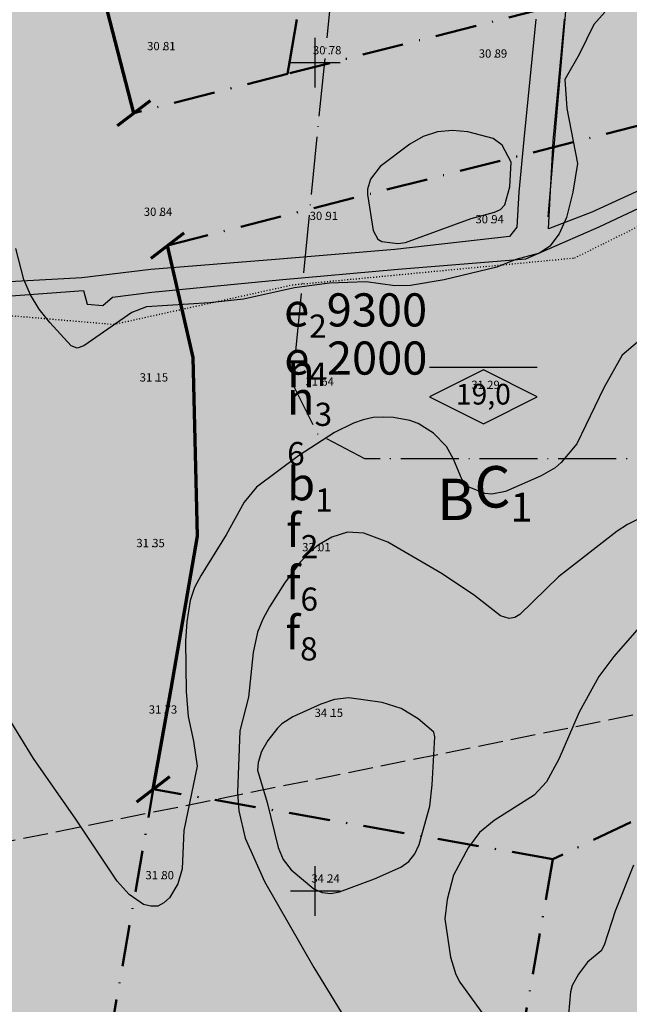
# Model space of a CAD drawing. Units: metres. Extents: x -467756 to 150235, y 5994509 to 6613244.
# Drawn here: x 148164 to 148238, y 6612286 to 6612405 of the extents above; entities that cross this region are included whole.
import ezdxf
from ezdxf.enums import TextEntityAlignment as Align

# ---------------------------------------------------------------- set-up
doc = ezdxf.new("R2010")
doc.units = ezdxf.units.M
for name, pattern in [('DOT', [0.25, 0, -0.25]), ('L3-1', [4, 3, -1]), ('L7-1-1-1', [9.4, 7, -1.2, 0, -1.2]), ('VNNP_ANVANDNGR_BOV', [14.1, 5, -2, 0.1, -2, 5])]:
    doc.linetypes.add(name, pattern=pattern)
for name, color, linetype in [('DP_AP_KO_GATA_Y', 7, 'Continuous'), ('DP_AP_KO_NATUR_Y', 7, 'Continuous'), ('DP_AP_KO_PARK_Y', 7, 'Continuous'), ('DP_AP_KO_TORG_Y', 7, 'Continuous'), ('DP_KM_B_T', 7, 'Continuous'), ('DP_KM_B_Y', 7, 'Continuous'), ('DP_KM_C_A_T', 7, 'Continuous'), ('DP_KM_EG_T', 3, 'Continuous'), ('FASTIGHETSGRAN-TRAKTGR-DIG-0.3', 4, 'L3-1'), ('HOJDKURVA-1M-SAKNAS-SAKNAS', 4, 'Continuous'), ('HOJDKURVA-5M-SAKNAS-SAKNAS', 4, 'Continuous'), ('HÖJD-NATIONELLA', 4, 'Continuous'), ('MARK-DIKESKANT-INMÄTT-0.05', 4, 'Continuous'), ('ru1000', 4, 'Continuous'), ('Strandskydd', 4, 'L7-1-1-1'), ('VATTENDRAG-DIKE- MINDRE-DIG. FOTO 50 CM-1.5', 4, 'Continuous'), ('Ägoslagsgräns_Inmätt', 4, 'DOT')]:
    doc.layers.add(name, color=color, linetype=linetype)
doc.layers.add('DP_GRANS_ANV', color=6, linetype='VNNP_ANVANDNGR_BOV', lineweight=50)
doc.layers.add('PL_L_ANVANDNINGSGRANS', color=6, linetype='Continuous', lineweight=70)
doc.styles.add('ARIAL', font='arial.ttf')
doc.styles.add('DP_Attribute', font='arial.ttf')
doc.styles.add('ISON', font='isocp2.shx')
doc.linetypes.add('VNNP_UTFART_ANVANDNGR', pattern='A,5,[13,VNNP_AP.shx,S=1.25,R=0,X=0,Y=0],5,-2,2,-2', length=16)

# ---------------------------------------------------------------- blocks, each defined once
blk = doc.blocks.new('H1000')
blk.add_text('.', height=1).set_placement((0, 0))
at = {"style": 'ISON'}
blk.add_attdef('0', text='', height=1, dxfattribs=at).set_placement((-0.26, 0), align=Align.RIGHT)
blk.add_attdef('0', (0.14, 0), '', height=1, dxfattribs=at)
blk = doc.blocks.new('bet001c')
at = {"color": 0, "flags": 128}
blk.add_lwpolyline([(0, 3.6), (13, 3.6)], dxfattribs=at)
at = {"color": 0, "linetype": 'ByBlock', "lineweight": -2}
blk.add_lwpolyline([(6.5, 3.25), (0, 0), (6.5, -3.25), (13, 0)], close=True, dxfattribs=at)
at = {"color": 0, "linetype": 'ByBlock', "lineweight": -2, "style": 'DP_Attribute'}
blk.add_attdef('HÖGSTA_NOCKHÖJD', text='', height=2.5, dxfattribs=at).set_placement((6.51, 0), align=Align.MIDDLE)

msp = doc.modelspace()

# ---------------------------------------------------------------- hatches: boundary and pattern name
at = {"layer": 'DP_AP_KO_GATA_Y', "linetype": 'VNNP_ANVANDNGR_BOV', "true_color": 0x999999}
h = msp.add_hatch(color=253, dxfattribs=at)
h.paths.add_polyline_path([(148599.7646, 6612572.9368), (148624.5305, 6612572.5618), (148630.4149, 6612578.9996), (148637.3916, 6612582.9949), (148642.5671, 6612583.0126), (148648.7621, 6612572.1948), (148654.5743, 6612572.1068), (148663.5294, 6612556.4694), (148660.9778, 6612556.508), (148655.4962, 6612556.5911), (148652.8799, 6612556.6307), (148650.5696, 6612556.6657), (148647.0344, 6612556.7192), (148510.5246, 6612558.7865), (148490.5521, 6612546.1689), (148486.2921, 6612543.4777), (148479.5287, 6612539.2049), (148446.1613, 6612518.125), (148255.2355, 6612397.5079), (148252.4137, 6612396.2929), (148249.7923, 6612395.1643), (148242.7817, 6612393.3767), (148182.1938, 6612377.9272), (148185.2613, 6612364.4064), (148185.8037, 6612342.8429), (148182.6043, 6612324.4021), (148180.4691, 6612312.2812), (148172.0476, 6612264.0342), (148149.3915, 6612267.9962), (148157.825, 6612316.2224), (148159.8734, 6612328.3721), (148160.6627, 6612333.2036), (148162.0193, 6612346.9763), (148161.9587, 6612355.9924), (148160.228, 6612369.4956), (148155.7878, 6612388.4492), (148149.5868, 6612412.5068), (148094.9366, 6612398.4214), (148089.8288, 6612391.9403), (148084.5028, 6612390.5675), (148079.1365, 6612411.3871), (148084.4624, 6612412.7598), (148092.0652, 6612409.5561), (148146.7164, 6612423.6428), (148142.266, 6612440.9823), (148141.2727, 6612454.7238), (148142.033, 6612461.8398), (148133.3355, 6612461.5369), (148035.8304, 6612436.2277), (148028.6281, 6612431.1979), (147994.8381, 6612361.0784), (147978.982, 6612368.4842), (148015.521, 6612444.31), (148022.5303, 6612450.0739), (148032.6633, 6612452.7114), (148075.2672, 6612463.801), (148092.5735, 6612468.3058), (148130.5484, 6612478.1904), (148137.5827, 6612479.0271), (148144.6589, 6612478.554), (148153.3918, 6612529.2744), (148155.3431, 6612540.6076), (148164.4633, 6612593.577), (148166.4146, 6612604.9104), (148171.9457, 6612637.0347), (148141.6175, 6612662.1741), (148125.2648, 6612675.7291), (148139.8124, 6612694.2639), (148154.0286, 6612682.4588), (148184.3881, 6612657.2485), (148190.9841, 6612661.4566), (148242.3776, 6612693.8582), (148283.0256, 6612719.4853), (148292.7456, 6612725.6134), (148345.6188, 6612758.948), (148351.7672, 6612762.1921), (148360.8093, 6612766.6853), (148371.8449, 6612770.7422), (148456.5704, 6612786.0707), (148467.8867, 6612788.118), (148494.4554, 6612792.9248), (148511.0619, 6612795.9297), (148516.6761, 6612799.0378), (148520.7929, 6612805.4248), (148526.1964, 6612806.3701), (148531.893, 6612804.8162), (148535.7628, 6612802.3871), (148538.8899, 6612799.4694), (148540.4365, 6612795.3996), (148544.2928, 6612787.1764), (148552.6566, 6612780.5072), (148547.1551, 6612779.0851), (148517.7386, 6612773.7632), (148474.4415, 6612765.9301), (148479.8763, 6612736.1114), (148480.8625, 6612730.7006), (148498.7698, 6612632.4581), (148499.7547, 6612627.047), (148509.3675, 6612574.3058), (148539.8771, 6612573.8438), (148594.16, 6612573.0217)])
h.paths.add_polyline_path([(148463.6672, 6612732.8009), (148458.205, 6612762.9927), (148396.663, 6612751.8272), (148387.0944, 6612749.9005), (148358.5163, 6612739.4278), (148333.1675, 6612723.895), (148352.2598, 6612693.5912), (148380.4109, 6612698.6842), (148467.0052, 6612714.3505), (148463.8452, 6612731.8169)], flags=16)
h.paths.add_polyline_path([(148235.7893, 6612629.0429), (148230.743, 6612599.3268), (148227.1434, 6612578.1301), (148219.7621, 6612534.6636), (148216.1625, 6612513.4669), (148209.0064, 6612471.3267), (148205.4069, 6612450.13), (148198.6322, 6612410.2363), (148241.7277, 6612421.1059), (148241.2295, 6612422.2628), (148245.8806, 6612449.8), (148265.4358, 6612462.593), (148274.5265, 6612517.584), (148266.9776, 6612542.2495), (148259.2089, 6612567.6337), (148257.6603, 6612583.474), (148260.8093, 6612594.6078), (148267.5464, 6612603.0692), (148298.5545, 6612622.05), (148285.997, 6612634.2599), (148273.0917, 6612646.8079), (148278.2228, 6612676.7044), (148272.5549, 6612685.6944), (148231.9316, 6612660.083), (148220.857, 6612652.7277)], flags=16)
h.paths.add_polyline_path([(148220.857, 6612652.7277), (148215.2927, 6612649.0321), (148205.2271, 6612641.2374), (148195.2967, 6612626.5685), (148191.9346, 6612614.659), (148189.3181, 6612601.118), (148187.1427, 6612589.8216), (148178.0027, 6612536.7041), (148176.0526, 6612525.3706), (148171.0929, 6612496.5476), (148167.3236, 6612473.3618), (148166.9812, 6612471.2553), (148165.9839, 6612461.9231), (148165.7575, 6612459.8046), (148166.1164, 6612445.7921), (148168.3531, 6612432.7452), (148171.8198, 6612418.3987), (148178.1297, 6612393.9189), (148196.6645, 6612398.6491), (148196.9393, 6612400.2673), (148198.6322, 6612410.2363), (148205.4069, 6612450.13), (148209.0064, 6612471.3267), (148216.1625, 6612513.4669), (148219.7621, 6612534.6636), (148227.1434, 6612578.1301), (148230.743, 6612599.3268), (148235.7893, 6612629.0429)], flags=16)
h.paths.add_polyline_path([(148298.5545, 6612622.05), (148267.5464, 6612603.0692), (148260.8093, 6612594.6078), (148257.6603, 6612583.474), (148259.2089, 6612567.6337), (148266.9776, 6612542.2495), (148274.5265, 6612517.584), (148265.4358, 6612462.593), (148283.1019, 6612434.6293), (148431.2324, 6612528.2105), (148409.8685, 6612562.0275), (148435.2312, 6612578.0504), (148427.6312, 6612619.7452), (148372.8552, 6612609.761), (148367.8353, 6612637.5085), (148333.9119, 6612630.7728)], flags=16)
h.paths.add_polyline_path([(148333.9119, 6612630.7728), (148367.8353, 6612637.5085), (148372.8552, 6612609.761), (148427.6312, 6612619.7452), (148482.4913, 6612629.745), (148469.1307, 6612703.0483), (148346.6681, 6612680.8928), (148323.4376, 6612717.7648), (148272.5549, 6612685.6944), (148278.2228, 6612676.7044), (148273.0917, 6612646.8079), (148285.997, 6612634.2599), (148298.5545, 6612622.05)], flags=16)
h.paths.add_polyline_path([(148196.9393, 6612400.2673), (148196.6645, 6612398.6491), (148235.4736, 6612408.5535), (148245.3093, 6612412.7893), (148241.7277, 6612421.1059), (148198.6322, 6612410.2363)], flags=16)
h.paths.add_polyline_path([(148427.6312, 6612619.7452), (148435.2312, 6612578.0504), (148409.8685, 6612562.0275), (148431.2324, 6612528.2105), (148484.494, 6612561.8586), (148491.8213, 6612578.5553), (148482.4913, 6612629.745)], flags=16)
h.paths.add_polyline_path([(148241.7277, 6612421.1059), (148245.3093, 6612412.7893), (148255.4317, 6612417.1486), (148283.1019, 6612434.6293), (148265.4358, 6612462.593), (148245.8806, 6612449.8), (148241.2295, 6612422.2628)], flags=0)
at = {"layer": 'DP_AP_KO_NATUR_Y', "linetype": 'VNNP_ANVANDNGR_BOV', "true_color": 0x7ca552}
msp.add_hatch(color=65, dxfattribs=at).paths.add_polyline_path([(148300.0083, 6612322.0453), (148333.0701, 6612342.9322), (148346.4323, 6612374.0148), (148341.2658, 6612382.1912), (148370.9964, 6612400.9612), (148372.598, 6612398.4245), (148399.8257, 6612415.6142), (148396.622, 6612420.6873), (148428.5292, 6612440.8318), (148470.9748, 6612478.8477), (148517.262, 6612503.8897), (148646.9834, 6612503.7649), (148647.0344, 6612556.7192), (148650.5696, 6612556.6657), (148657.3961, 6612540.7126), (148667.7076, 6612522.7484), (148672.9732, 6612513.5747), (148653.156, 6612511.584), (148624.2116, 6612382.9258), (148619.6446, 6612269.598), (148611.2096, 6612187.2361), (148220.228, 6612255.6087), (148228.6615, 6612303.8349), (148262.7333, 6612319.996)])
at = {"layer": 'DP_AP_KO_PARK_Y', "true_color": 0x7ca552}
msp.add_hatch(color=65, dxfattribs=at).paths.add_polyline_path([(148180.4691, 6612312.2812), (148228.6615, 6612303.8349), (148220.228, 6612255.6087), (148172.0476, 6612264.0342)])
at = {"layer": 'DP_AP_KO_TORG_Y', "true_color": 0x999999}
msp.add_hatch(color=253, dxfattribs=at).paths.add_polyline_path([(148196.9393, 6612400.2673), (148198.6322, 6612410.2363), (148241.7277, 6612421.1059), (148245.3093, 6612412.7893), (148235.4736, 6612408.5535), (148196.6645, 6612398.6491)])
at = {"layer": 'DP_KM_B_Y', "true_color": 0xffff7f}
for points in [[(148220.857, 6612652.7277), (148235.7893, 6612629.0429), (148230.743, 6612599.3268), (148227.1434, 6612578.1301), (148219.7621, 6612534.6636), (148216.1625, 6612513.4669), (148209.0064, 6612471.3267), (148205.4069, 6612450.13), (148198.6322, 6612410.2363), (148196.9393, 6612400.2673), (148196.6645, 6612398.6491), (148178.1297, 6612393.9189), (148171.8198, 6612418.3987), (148168.3531, 6612432.7452), (148166.1164, 6612445.7921), (148165.7575, 6612459.8046), (148165.9839, 6612461.9231), (148166.9812, 6612471.2553), (148167.3236, 6612473.3618), (148171.0929, 6612496.5476), (148176.0526, 6612525.3706), (148178.0027, 6612536.7041), (148187.1427, 6612589.8216), (148189.3181, 6612601.118), (148191.9346, 6612614.659), (148195.2967, 6612626.5685), (148205.2271, 6612641.2374), (148215.2927, 6612649.0321)], [(148228.6615, 6612303.8349), (148180.4691, 6612312.2812), (148182.6043, 6612324.4021), (148185.8037, 6612342.8429), (148185.2613, 6612364.4064), (148182.1938, 6612377.9272), (148242.7817, 6612393.3767), (148262.7333, 6612319.996)]]:
    msp.add_hatch(color=51, dxfattribs=at).paths.add_polyline_path(points)

# ---------------------------------------------------------------- linework, layer by layer
at = {"layer": 'DP_GRANS_ANV', "linetype": 'VNNP_ANVANDNGR_BOV', "flags": 128}
for points in [[(148245.3093, 6612412.7893), (148235.4736, 6612408.5535), (148196.6645, 6612398.6491)], [(148196.9393, 6612400.2673), (148198.6322, 6612410.2363)], [(148196.6645, 6612398.6491), (148196.9393, 6612400.2673)], [(148196.6645, 6612398.6491), (148178.1297, 6612393.9189)], [(148182.1938, 6612377.9272), (148242.7817, 6612393.3767)], [(148262.7333, 6612319.996), (148228.6615, 6612303.8349)], [(148172.0476, 6612264.0342), (148180.4691, 6612312.2812)], [(148228.6615, 6612303.8349), (148180.4691, 6612312.2812)], [(148228.6615, 6612303.8349), (148220.228, 6612255.6087)]]:
    msp.add_lwpolyline(points, dxfattribs=at)
at = {"layer": 'FASTIGHETSGRAN-TRAKTGR-DIG-0.3', "flags": 128}
msp.add_lwpolyline([(148426.478, 6612359.354), (147813.2197, 6612235.0436)], dxfattribs=at)
msp.add_lwpolyline([(148426.478, 6612359.354), (147813.2197, 6612235.0436)], dxfattribs=at)
at = {"layer": 'HOJDKURVA-1M-SAKNAS-SAKNAS', "flags": 128}
for points in [[(148234.9106, 6612406.1034), (148233.5908, 6612404.5978), (148231.816, 6612400.9748), (148230.0864, 6612397.969), (148230.341, 6612394.46), (148231.6244, 6612387.8264), (148231.0822, 6612384.3646), (148230.2998, 6612381.3226), (148229.4122, 6612379.3136), (148228.3164, 6612377.8464), (148227.0538, 6612377.0006), (148224.2114, 6612376.2524), (148221.8842, 6612375.2886), (148215.5516, 6612373.7706), (148211.4998, 6612373.0826), (148209.5906, 6612373.0426), (148206.1592, 6612373.5226), (148201.7376, 6612373.3726), (148197.4916, 6612372.8012), (148191.3498, 6612371.4628), (148187.2376, 6612370.9968), (148179.6626, 6612370.5122), (148177.8746, 6612369.8262), (148172.0812, 6612365.7964), (148171.2826, 6612365.5104), (148170.5484, 6612365.8016), (148167.9696, 6612368.6378), (148166.7188, 6612370.2522), (148165.6538, 6612371.9632), (148164.868, 6612373.819), (148163.8688, 6612377.5626)], [(148234.9106, 6612406.1034), (148233.5908, 6612404.5978), (148231.816, 6612400.9748), (148230.0864, 6612397.969), (148230.341, 6612394.46), (148231.6244, 6612387.8264), (148231.0822, 6612384.3646), (148230.2998, 6612381.3226), (148229.4122, 6612379.3136), (148228.3164, 6612377.8464), (148227.0538, 6612377.0006), (148224.2114, 6612376.2524), (148221.8842, 6612375.2886), (148215.5516, 6612373.7706), (148211.4998, 6612373.0826), (148209.5906, 6612373.0426), (148206.1592, 6612373.5226), (148201.7376, 6612373.3726), (148197.4916, 6612372.8012), (148191.3498, 6612371.4628), (148187.2376, 6612370.9968), (148179.6626, 6612370.5122), (148177.8746, 6612369.8262), (148172.0812, 6612365.7964), (148171.2826, 6612365.5104), (148170.5484, 6612365.8016), (148167.9696, 6612368.6378), (148166.7188, 6612370.2522), (148165.6538, 6612371.9632), (148164.868, 6612373.819), (148163.8688, 6612377.5626)], [(148214.7454, 6612391.6642), (148213.0376, 6612391.0674), (148211.3938, 6612390.1664), (148207.82, 6612387.4798), (148206.6792, 6612385.9274), (148206.3126, 6612384.7062), (148206.2842, 6612384.0742), (148206.9686, 6612379.7212), (148207.534, 6612378.6954), (148208.0222, 6612378.4108), (148209.9616, 6612378.1526), (148210.8992, 6612378.2898), (148218.8208, 6612381.1728), (148221.63, 6612381.9386), (148222.352, 6612382.2846), (148222.8556, 6612382.8378), (148223.4878, 6612385.0148), (148223.6284, 6612387.9696), (148222.5364, 6612390.0262), (148221.4672, 6612390.8562), (148218.4162, 6612391.6388), (148216.5488, 6612391.8036), (148214.7454, 6612391.6642)], [(148214.7454, 6612391.6642), (148213.0376, 6612391.0674), (148211.3938, 6612390.1664), (148207.82, 6612387.4798), (148206.6792, 6612385.9274), (148206.3126, 6612384.7062), (148206.2842, 6612384.0742), (148206.9686, 6612379.7212), (148207.534, 6612378.6954), (148208.0222, 6612378.4108), (148209.9616, 6612378.1526), (148210.8992, 6612378.2898), (148218.8208, 6612381.1728), (148221.63, 6612381.9386), (148222.352, 6612382.2846), (148222.8556, 6612382.8378), (148223.4878, 6612385.0148), (148223.6284, 6612387.9696), (148222.5364, 6612390.0262), (148221.4672, 6612390.8562), (148218.4162, 6612391.6388), (148216.5488, 6612391.8036), (148214.7454, 6612391.6642)], [(148243.3588, 6612370.057), (148237.0168, 6612364.6894), (148234.8208, 6612360.747), (148231.5372, 6612353.9896), (148229.6732, 6612351.7052), (148228.93, 6612351.0774), (148227.2376, 6612350.1024), (148222.9636, 6612348.2386), (148221.299, 6612347.8904), (148220.4662, 6612347.9932), (148218.3804, 6612348.8288), (148217.673, 6612349.719), (148216.6898, 6612352.1412), (148215.829, 6612353.674), (148214.2822, 6612355.2626), (148212.431, 6612356.4296), (148211.404, 6612356.7858), (148209.4354, 6612357.1492), (148208.1928, 6612357.2132), (148206.969, 6612357.1442), (148205.773, 6612356.8756), (148204.5954, 6612356.4738), (148202.3274, 6612355.3542), (148197.9928, 6612352.5294), (148192.9092, 6612348.7366), (148191.4472, 6612346.9422), (148189.2656, 6612342.978), (148186.2276, 6612338.1366), (148185.4444, 6612336.6472), (148184.9092, 6612335.0714), (148184.5002, 6612332.467), (148184.338, 6612330.152), (148184.4212, 6612324.0846), (148184.6632, 6612321.0436), (148185.3366, 6612318.0578), (148185.758, 6612315.061), (148184.1682, 6612307.289), (148183.969, 6612302.644), (148183.4292, 6612300.8396), (148182.4134, 6612299.1654), (148181.7384, 6612298.5478), (148181.0022, 6612298.1698), (148180.175, 6612298.1514), (148179.287, 6612298.3728), (148177.5398, 6612299.5768), (148176.1272, 6612301.1604), (148171.1358, 6612308.6566), (148166.0024, 6612315.9898), (148161.8368, 6612322.7268)], [(148243.3588, 6612370.057), (148237.0168, 6612364.6894), (148234.8208, 6612360.747), (148231.5372, 6612353.9896), (148229.6732, 6612351.7052), (148228.93, 6612351.0774), (148227.2376, 6612350.1024), (148222.9636, 6612348.2386), (148221.299, 6612347.8904), (148220.4662, 6612347.9932), (148218.3804, 6612348.8288), (148217.673, 6612349.719), (148216.6898, 6612352.1412), (148215.829, 6612353.674), (148214.2822, 6612355.2626), (148212.431, 6612356.4296), (148211.404, 6612356.7858), (148209.4354, 6612357.1492), (148208.1928, 6612357.2132), (148206.969, 6612357.1442), (148205.773, 6612356.8756), (148204.5954, 6612356.4738), (148202.3274, 6612355.3542), (148197.9928, 6612352.5294), (148192.9092, 6612348.7366), (148191.4472, 6612346.9422), (148189.2656, 6612342.978), (148186.2276, 6612338.1366), (148185.4444, 6612336.6472), (148184.9092, 6612335.0714), (148184.5002, 6612332.467), (148184.338, 6612330.152), (148184.4212, 6612324.0846), (148184.6632, 6612321.0436), (148185.3366, 6612318.0578), (148185.758, 6612315.061), (148184.1682, 6612307.289), (148183.969, 6612302.644), (148183.4292, 6612300.8396), (148182.4134, 6612299.1654), (148181.7384, 6612298.5478), (148181.0022, 6612298.1698), (148180.175, 6612298.1514), (148179.287, 6612298.3728), (148177.5398, 6612299.5768), (148176.1272, 6612301.1604), (148171.1358, 6612308.6566), (148166.0024, 6612315.9898), (148161.8368, 6612322.7268)], [(148241.4204, 6612346.0964), (148237.6764, 6612344.247), (148236.3992, 6612343.4378), (148229.3286, 6612337.9334), (148224.6826, 6612333.3836), (148224.089, 6612333.0076), (148223.3942, 6612332.9018), (148222.3646, 6612333.2132), (148219.1956, 6612335.6556), (148215.3214, 6612338.2996), (148208.7736, 6612342.1082), (148205.8484, 6612343.1954), (148203.8716, 6612343.3286), (148201.9876, 6612342.7154), (148200.4782, 6612341.8096), (148199.6456, 6612341.1876), (148198.189, 6612339.6962), (148196.3116, 6612337.145), (148194.4778, 6612334.2958), (148193.6676, 6612332.8226), (148193.0528, 6612331.2576), (148192.4946, 6612328.7982), (148191.9334, 6612323.3818), (148190.9204, 6612319.308), (148190.608, 6612311.8998), (148190.778, 6612309.6756), (148191.5658, 6612306.3774), (148193.8844, 6612301.1506), (148199.8382, 6612290.7682), (148206.4402, 6612279.9594)], [(148241.4204, 6612346.0964), (148237.6764, 6612344.247), (148236.3992, 6612343.4378), (148229.3286, 6612337.9334), (148224.6826, 6612333.3836), (148224.089, 6612333.0076), (148223.3942, 6612332.9018), (148222.3646, 6612333.2132), (148219.1956, 6612335.6556), (148215.3214, 6612338.2996), (148208.7736, 6612342.1082), (148205.8484, 6612343.1954), (148203.8716, 6612343.3286), (148201.9876, 6612342.7154), (148200.4782, 6612341.8096), (148199.6456, 6612341.1876), (148198.189, 6612339.6962), (148196.3116, 6612337.145), (148194.4778, 6612334.2958), (148193.6676, 6612332.8226), (148193.0528, 6612331.2576), (148192.4946, 6612328.7982), (148191.9334, 6612323.3818), (148190.9204, 6612319.308), (148190.608, 6612311.8998), (148190.778, 6612309.6756), (148191.5658, 6612306.3774), (148193.8844, 6612301.1506), (148199.8382, 6612290.7682), (148206.4402, 6612279.9594)], [(148240.9962, 6612334.0198), (148236.0138, 6612328.2942), (148234.1912, 6612325.8902), (148231.8268, 6612321.5684), (148229.3776, 6612315.9094), (148227.9112, 6612313.1604), (148226.4258, 6612311.57), (148221.5854, 6612308.5036), (148219.8148, 6612307.0348), (148218.4472, 6612305.1848), (148216.6896, 6612301.879), (148215.911, 6612298.943), (148215.63, 6612296.6246), (148216.3296, 6612292.0046), (148216.9504, 6612289.9206), (148217.4504, 6612288.9606), (148221.251, 6612283.7236)], [(148240.9962, 6612334.0198), (148236.0138, 6612328.2942), (148234.1912, 6612325.8902), (148231.8268, 6612321.5684), (148229.3776, 6612315.9094), (148227.9112, 6612313.1604), (148226.4258, 6612311.57), (148221.5854, 6612308.5036), (148219.8148, 6612307.0348), (148218.4472, 6612305.1848), (148216.6896, 6612301.879), (148215.911, 6612298.943), (148215.63, 6612296.6246), (148216.3296, 6612292.0046), (148216.9504, 6612289.9206), (148217.4504, 6612288.9606), (148221.251, 6612283.7236)], [(148214.2868, 6612319.1744), (148212.4016, 6612320.7604), (148210.3594, 6612322.0332), (148208.0564, 6612322.731), (148204.0612, 6612323.2952), (148202.3278, 6612323.1026), (148200.673, 6612322.551), (148197.2812, 6612320.9984), (148195.9824, 6612320.1906), (148195.4308, 6612319.6664), (148194.2794, 6612318.1768), (148193.5166, 6612316.8138), (148193.1028, 6612315.5002), (148193.0512, 6612314.557), (148194.1972, 6612310.6722), (148195.5116, 6612305.2258), (148196.1512, 6612303.8034), (148197.0978, 6612302.563), (148199.8144, 6612300.2384), (148200.8224, 6612299.8218), (148201.8868, 6612299.6918), (148202.94, 6612299.893), (148207.1342, 6612301.447), (148210.3046, 6612302.8836), (148211.2702, 6612303.5542), (148212.0008, 6612304.4834), (148212.5388, 6612305.586), (148213.8052, 6612310.2438), (148214.1062, 6612312.818), (148214.437, 6612318.612), (148214.2868, 6612319.1744)], [(148214.2868, 6612319.1744), (148212.4016, 6612320.7604), (148210.3594, 6612322.0332), (148208.0564, 6612322.731), (148204.0612, 6612323.2952), (148202.3278, 6612323.1026), (148200.673, 6612322.551), (148197.2812, 6612320.9984), (148195.9824, 6612320.1906), (148195.4308, 6612319.6664), (148194.2794, 6612318.1768), (148193.5166, 6612316.8138), (148193.1028, 6612315.5002), (148193.0512, 6612314.557), (148194.1972, 6612310.6722), (148195.5116, 6612305.2258), (148196.1512, 6612303.8034), (148197.0978, 6612302.563), (148199.8144, 6612300.2384), (148200.8224, 6612299.8218), (148201.8868, 6612299.6918), (148202.94, 6612299.893), (148207.1342, 6612301.447), (148210.3046, 6612302.8836), (148211.2702, 6612303.5542), (148212.0008, 6612304.4834), (148212.5388, 6612305.586), (148213.8052, 6612310.2438), (148214.1062, 6612312.818), (148214.437, 6612318.612), (148214.2868, 6612319.1744)]]:
    msp.add_lwpolyline(points, dxfattribs=at)
at = {"layer": 'HOJDKURVA-5M-SAKNAS-SAKNAS', "flags": 128}
msp.add_lwpolyline([(148238.3704, 6612303.096), (148236.192, 6612297.5522), (148234.867, 6612293.4356), (148234.5002, 6612292.7738), (148232.8376, 6612291.3762), (148231.7496, 6612289.9482), (148231.0096, 6612288.5658), (148230.7994, 6612287.8154), (148230.409, 6612283.7244)], dxfattribs=at)
msp.add_lwpolyline([(148238.3704, 6612303.096), (148236.192, 6612297.5522), (148234.867, 6612293.4356), (148234.5002, 6612292.7738), (148232.8376, 6612291.3762), (148231.7496, 6612289.9482), (148231.0096, 6612288.5658), (148230.7994, 6612287.8154), (148230.409, 6612283.7244)], dxfattribs=at)
at = {"layer": 'MARK-DIKESKANT-INMÄTT-0.05', "flags": 128}
for points in [[(148226.622, 6612405.263), (148225.15, 6612390.713), (148224.575, 6612384.365), (148224.311, 6612380.136), (148223.428, 6612379.016), (148209.611, 6612377.456), (148195.215, 6612376.218), (148180.163, 6612375.039), (148171.848, 6612374.004), (148156.538, 6612373.165)], [(148253.917, 6612391.439), (148243.094, 6612386.397), (148233.363, 6612381.958), (148228.146, 6612379.921), (148228.696, 6612390.523), (148230.052, 6612405.248)], [(148156.746, 6612371.372), (148172.037, 6612372.475), (148172.486, 6612370.849), (148174.384, 6612370.695), (148175.543, 6612371.675), (148180.299, 6612372.281), (148195.631, 6612373.783), (148210.021, 6612375.054), (148225.405, 6612376.303), (148234.264, 6612380.168), (148243.983, 6612384.773), (148254.482, 6612390.504)]]:
    msp.add_lwpolyline(points, dxfattribs=at)
at = {"layer": 'PL_L_ANVANDNINGSGRANS', "color": 6, "linetype": 'VNNP_UTFART_ANVANDNGR', "lineweight": 70}
for p, q in [((148176.1417, 6612392.403), (148180.1177, 6612395.4348)), ((148180.2059, 6612376.4113), (148184.1818, 6612379.4431)), ((148178.4812, 6612310.7653), (148182.4571, 6612313.7971))]:
    msp.add_line(p, q, dxfattribs=at)
for points in [[(148178.1297, 6612393.9189), (148171.8198, 6612418.3987), (148168.3531, 6612432.7452), (148166.1164, 6612445.7921), (148165.7575, 6612459.8046), (148165.9839, 6612461.9231)], [(148180.4691, 6612312.2812), (148182.6043, 6612324.4021), (148185.8037, 6612342.8429), (148185.2613, 6612364.4064), (148182.1938, 6612377.9272)]]:
    msp.add_lwpolyline(points, dxfattribs=at)
at = {"layer": 'ru1000', "flags": 128}
for points in [[(148200, 6612397), (148200, 6612403)], [(148197, 6612400), (148203, 6612400)], [(148200, 6612297), (148200, 6612303)], [(148197, 6612300), (148203, 6612300)]]:
    msp.add_lwpolyline(points, dxfattribs=at)
at = {"layer": 'Strandskydd', "flags": 128}
msp.add_lwpolyline([(148198.1315, 6613243.7303), (148203.9402, 6613233.705), (148263.1341, 6613156.0308), (148310.5136, 6613095.63), (148325.0413, 6613076.1171), (148327.0809, 6613043.9615), (148331.535, 6612951.8035), (148304.7692, 6612945.2141), (148298.7962, 6612886.3262), (148295.8207, 6612843.5956), (148287.6592, 6612763.2584), (148275.0108, 6612620.0648), (148262.5352, 6612488.6162), (148252.2184, 6612361.5103), (148248.7583, 6612355.2645), (148244.0712, 6612352.155), (148205.963, 6612352.155), (148200.3159, 6612355.1529), (148197.2776, 6612361.26), (148207.2938, 6612461.8766), (148220.7033, 6612617.0595), (148235.7814, 6612789.5581), (148242.7559, 6612869.4121), (148252.9665, 6612988.9721), (148275.1944, 6612993.9078), (148271.6025, 6613054.0834), (148180.9818, 6613172.7783), (148155.6569, 6613204.1253), (148139.7607, 6613233.7952)], dxfattribs=at)
at = {"layer": 'VATTENDRAG-DIKE- MINDRE-DIG. FOTO 50 CM-1.5', "flags": 128}
msp.add_lwpolyline([(148228.0824, 6612381.391), (148233.1208, 6612439.9656), (148239.6576, 6612517.6104), (148249.2668, 6612613.5682), (148257.176, 6612708.597), (148267.5574, 6612833.3346), (148271.8042, 6612870.1948), (148268.1902, 6612879.6348), (148264.0998, 6612890.1252), (148275.2378, 6612904.0166), (148276.4458, 6612925.1994), (148279.1824, 6612967.982), (148305.4182, 6612974.6224), (148302.9722, 6612998.9086), (148302.5476, 6613015.8928), (148299.648, 6613063.5966), (148297.4122, 6613070.479), (148184.9918, 6613216.659), (148179.543, 6613223.582), (148172.4048, 6613237.7932), (148169.2382, 6613243.7303)], dxfattribs=at)
at = {"layer": 'Ägoslagsgräns_Inmätt'}
msp.add_polyline3d([(148161.339, 6612369.627, 31.004), (148175.694, 6612368.407, 31.079), (148197.247, 6612373.175, 30.898), (148231.293, 6612376.426, 31.481), (148258.05, 6612389.692, 31.528), (148282.915, 6612404.169, 31.551), (148295.533, 6612413.535, 31.688), (148301.913, 6612400.798, 32.22), (148322.56, 6612416.241, 32.141), (148335.393, 6612428.867, 32.521), (148353.679, 6612446.43, 32.078), (148364.273, 6612434.12, 32.365), (148387.119, 6612414.29, 34.89), (148406.262, 6612385.26, 36.742), (148417.226, 6612390.053, 36.542), (148429.776, 6612400.859, 36.682), (148427.803, 6612414.886, 36.261), (148427.893, 6612434.791, 35.605), (148418.042, 6612453.264, 33.898), (148421.964, 6612455.142, 34.152), (148436.726, 6612448.248, 35.122)], dxfattribs=at)

# ---------------------------------------------------------------- block references
at = {"layer": 'DP_KM_EG_T'}
msp.add_blockref('bet001c', (148213.7757, 6612359.646), dxfattribs=at).add_auto_attribs({'HÖGSTA_NOCKHÖJD': '19,0'})
at = {"layer": 'HÖJD-NATIONELLA'}
ref = msp.add_blockref('H1000', (148181.5, 6612401.5, 30.81), dxfattribs=at)
ref.add_attrib('0', '30', dxfattribs={"layer": '0', "height": 1, "style": 'ISON'}).set_placement((148181.24, 6612401.5, 30.81), align=Align.RIGHT)
ref.add_attrib('0', '81', (148181.6393, 6612401.5, 30.81), dxfattribs={"layer": '0', "height": 1, "style": 'ISON'})
ref = msp.add_blockref('H1000', (148181.5, 6612401.5, 30.81), dxfattribs=at)
ref.add_attrib('0', '30', dxfattribs={"layer": '0', "height": 1, "style": 'ISON'}).set_placement((148181.24, 6612401.5, 30.81), align=Align.RIGHT)
ref.add_attrib('0', '81', (148181.6393, 6612401.5, 30.81), dxfattribs={"layer": '0', "height": 1, "style": 'ISON'})
ref = msp.add_blockref('H1000', (148201.5, 6612401, 30.78), dxfattribs=at)
ref.add_attrib('0', '30', dxfattribs={"layer": '0', "height": 1, "style": 'ISON'}).set_placement((148201.24, 6612401, 30.78), align=Align.RIGHT)
ref.add_attrib('0', '78', (148201.6393, 6612401, 30.78), dxfattribs={"layer": '0', "height": 1, "style": 'ISON'})
ref = msp.add_blockref('H1000', (148201.5, 6612401, 30.78), dxfattribs=at)
ref.add_attrib('0', '30', dxfattribs={"layer": '0', "height": 1, "style": 'ISON'}).set_placement((148201.24, 6612401, 30.78), align=Align.RIGHT)
ref.add_attrib('0', '78', (148201.6393, 6612401, 30.78), dxfattribs={"layer": '0', "height": 1, "style": 'ISON'})
ref = msp.add_blockref('H1000', (148221.5, 6612400.6, 30.89), dxfattribs=at)
ref.add_attrib('0', '30', dxfattribs={"layer": '0', "height": 1, "style": 'ISON'}).set_placement((148221.24, 6612400.6, 30.89), align=Align.RIGHT)
ref.add_attrib('0', '89', (148221.6393, 6612400.6, 30.89), dxfattribs={"layer": '0', "height": 1, "style": 'ISON'})
ref = msp.add_blockref('H1000', (148221.5, 6612400.6, 30.89), dxfattribs=at)
ref.add_attrib('0', '30', dxfattribs={"layer": '0', "height": 1, "style": 'ISON'}).set_placement((148221.24, 6612400.6, 30.89), align=Align.RIGHT)
ref.add_attrib('0', '89', (148221.6393, 6612400.6, 30.89), dxfattribs={"layer": '0', "height": 1, "style": 'ISON'})
ref = msp.add_blockref('H1000', (148181.1, 6612381.5, 30.84), dxfattribs=at)
ref.add_attrib('0', '30', dxfattribs={"layer": '0', "height": 1, "style": 'ISON'}).set_placement((148180.84, 6612381.5, 30.84), align=Align.RIGHT)
ref.add_attrib('0', '84', (148181.2393, 6612381.5, 30.84), dxfattribs={"layer": '0', "height": 1, "style": 'ISON'})
ref = msp.add_blockref('H1000', (148181.1, 6612381.5, 30.84), dxfattribs=at)
ref.add_attrib('0', '30', dxfattribs={"layer": '0', "height": 1, "style": 'ISON'}).set_placement((148180.84, 6612381.5, 30.84), align=Align.RIGHT)
ref.add_attrib('0', '84', (148181.2393, 6612381.5, 30.84), dxfattribs={"layer": '0', "height": 1, "style": 'ISON'})
ref = msp.add_blockref('H1000', (148201.1, 6612381, 30.91), dxfattribs=at)
ref.add_attrib('0', '30', dxfattribs={"layer": '0', "height": 1, "style": 'ISON'}).set_placement((148200.84, 6612381, 30.91), align=Align.RIGHT)
ref.add_attrib('0', '91', (148201.2393, 6612381, 30.91), dxfattribs={"layer": '0', "height": 1, "style": 'ISON'})
ref = msp.add_blockref('H1000', (148201.1, 6612381, 30.91), dxfattribs=at)
ref.add_attrib('0', '30', dxfattribs={"layer": '0', "height": 1, "style": 'ISON'}).set_placement((148200.84, 6612381, 30.91), align=Align.RIGHT)
ref.add_attrib('0', '91', (148201.2393, 6612381, 30.91), dxfattribs={"layer": '0', "height": 1, "style": 'ISON'})
ref = msp.add_blockref('H1000', (148221.1, 6612380.6, 30.94), dxfattribs=at)
ref.add_attrib('0', '30', dxfattribs={"layer": '0', "height": 1, "style": 'ISON'}).set_placement((148220.84, 6612380.6, 30.94), align=Align.RIGHT)
ref.add_attrib('0', '94', (148221.2393, 6612380.6, 30.94), dxfattribs={"layer": '0', "height": 1, "style": 'ISON'})
ref = msp.add_blockref('H1000', (148221.1, 6612380.6, 30.94), dxfattribs=at)
ref.add_attrib('0', '30', dxfattribs={"layer": '0', "height": 1, "style": 'ISON'}).set_placement((148220.84, 6612380.6, 30.94), align=Align.RIGHT)
ref.add_attrib('0', '94', (148221.2393, 6612380.6, 30.94), dxfattribs={"layer": '0', "height": 1, "style": 'ISON'})
ref = msp.add_blockref('H1000', (148180.6, 6612361.5, 31.15), dxfattribs=at)
ref.add_attrib('0', '31', dxfattribs={"layer": '0', "height": 1, "style": 'ISON'}).set_placement((148180.34, 6612361.5, 31.15), align=Align.RIGHT)
ref.add_attrib('0', '15', (148180.7393, 6612361.5, 31.15), dxfattribs={"layer": '0', "height": 1, "style": 'ISON'})
ref = msp.add_blockref('H1000', (148180.6, 6612361.5, 31.15), dxfattribs=at)
ref.add_attrib('0', '31', dxfattribs={"layer": '0', "height": 1, "style": 'ISON'}).set_placement((148180.34, 6612361.5, 31.15), align=Align.RIGHT)
ref.add_attrib('0', '15', (148180.7393, 6612361.5, 31.15), dxfattribs={"layer": '0', "height": 1, "style": 'ISON'})
ref = msp.add_blockref('H1000', (148200.6, 6612361, 31.64), dxfattribs=at)
ref.add_attrib('0', '31', dxfattribs={"layer": '0', "height": 1, "style": 'ISON'}).set_placement((148200.34, 6612361, 31.64), align=Align.RIGHT)
ref.add_attrib('0', '64', (148200.7393, 6612361, 31.64), dxfattribs={"layer": '0', "height": 1, "style": 'ISON'})
ref = msp.add_blockref('H1000', (148200.6, 6612361, 31.64), dxfattribs=at)
ref.add_attrib('0', '31', dxfattribs={"layer": '0', "height": 1, "style": 'ISON'}).set_placement((148200.34, 6612361, 31.64), align=Align.RIGHT)
ref.add_attrib('0', '64', (148200.7393, 6612361, 31.64), dxfattribs={"layer": '0', "height": 1, "style": 'ISON'})
ref = msp.add_blockref('H1000', (148220.6, 6612360.6, 31.29), dxfattribs=at)
ref.add_attrib('0', '31', dxfattribs={"layer": '0', "height": 1, "style": 'ISON'}).set_placement((148220.34, 6612360.6, 31.29), align=Align.RIGHT)
ref.add_attrib('0', '29', (148220.7393, 6612360.6, 31.29), dxfattribs={"layer": '0', "height": 1, "style": 'ISON'})
ref = msp.add_blockref('H1000', (148220.6, 6612360.6, 31.29), dxfattribs=at)
ref.add_attrib('0', '31', dxfattribs={"layer": '0', "height": 1, "style": 'ISON'}).set_placement((148220.34, 6612360.6, 31.29), align=Align.RIGHT)
ref.add_attrib('0', '29', (148220.7393, 6612360.6, 31.29), dxfattribs={"layer": '0', "height": 1, "style": 'ISON'})
ref = msp.add_blockref('H1000', (148180.2, 6612341.5, 31.35), dxfattribs=at)
ref.add_attrib('0', '31', dxfattribs={"layer": '0', "height": 1, "style": 'ISON'}).set_placement((148179.94, 6612341.5, 31.35), align=Align.RIGHT)
ref.add_attrib('0', '35', (148180.3393, 6612341.5, 31.35), dxfattribs={"layer": '0', "height": 1, "style": 'ISON'})
ref = msp.add_blockref('H1000', (148180.2, 6612341.5, 31.35), dxfattribs=at)
ref.add_attrib('0', '31', dxfattribs={"layer": '0', "height": 1, "style": 'ISON'}).set_placement((148179.94, 6612341.5, 31.35), align=Align.RIGHT)
ref.add_attrib('0', '35', (148180.3393, 6612341.5, 31.35), dxfattribs={"layer": '0', "height": 1, "style": 'ISON'})
ref = msp.add_blockref('H1000', (148200.2, 6612341, 33.01), dxfattribs=at)
ref.add_attrib('0', '33', dxfattribs={"layer": '0', "height": 1, "style": 'ISON'}).set_placement((148199.94, 6612341, 33.01), align=Align.RIGHT)
ref.add_attrib('0', '01', (148200.3393, 6612341, 33.01), dxfattribs={"layer": '0', "height": 1, "style": 'ISON'})
ref = msp.add_blockref('H1000', (148200.2, 6612341, 33.01), dxfattribs=at)
ref.add_attrib('0', '33', dxfattribs={"layer": '0', "height": 1, "style": 'ISON'}).set_placement((148199.94, 6612341, 33.01), align=Align.RIGHT)
ref.add_attrib('0', '01', (148200.3393, 6612341, 33.01), dxfattribs={"layer": '0', "height": 1, "style": 'ISON'})
ref = msp.add_blockref('H1000', (148181.7, 6612321.4, 31.73), dxfattribs=at)
ref.add_attrib('0', '31', dxfattribs={"layer": '0', "height": 1, "style": 'ISON'}).set_placement((148181.44, 6612321.4, 31.73), align=Align.RIGHT)
ref.add_attrib('0', '73', (148181.8393, 6612321.4, 31.73), dxfattribs={"layer": '0', "height": 1, "style": 'ISON'})
ref = msp.add_blockref('H1000', (148181.7, 6612321.4, 31.73), dxfattribs=at)
ref.add_attrib('0', '31', dxfattribs={"layer": '0', "height": 1, "style": 'ISON'}).set_placement((148181.44, 6612321.4, 31.73), align=Align.RIGHT)
ref.add_attrib('0', '73', (148181.8393, 6612321.4, 31.73), dxfattribs={"layer": '0', "height": 1, "style": 'ISON'})
ref = msp.add_blockref('H1000', (148201.7, 6612321, 34.15), dxfattribs=at)
ref.add_attrib('0', '34', dxfattribs={"layer": '0', "height": 1, "style": 'ISON'}).set_placement((148201.44, 6612321, 34.15), align=Align.RIGHT)
ref.add_attrib('0', '15', (148201.8393, 6612321, 34.15), dxfattribs={"layer": '0', "height": 1, "style": 'ISON'})
ref = msp.add_blockref('H1000', (148201.7, 6612321, 34.15), dxfattribs=at)
ref.add_attrib('0', '34', dxfattribs={"layer": '0', "height": 1, "style": 'ISON'}).set_placement((148201.44, 6612321, 34.15), align=Align.RIGHT)
ref.add_attrib('0', '15', (148201.8393, 6612321, 34.15), dxfattribs={"layer": '0', "height": 1, "style": 'ISON'})
ref = msp.add_blockref('H1000', (148181.3, 6612301.4, 31.8), dxfattribs=at)
ref.add_attrib('0', '31', dxfattribs={"layer": '0', "height": 1, "style": 'ISON'}).set_placement((148181.04, 6612301.4, 31.8), align=Align.RIGHT)
ref.add_attrib('0', '80', (148181.4393, 6612301.4, 31.8), dxfattribs={"layer": '0', "height": 1, "style": 'ISON'})
ref = msp.add_blockref('H1000', (148181.3, 6612301.4, 31.8), dxfattribs=at)
ref.add_attrib('0', '31', dxfattribs={"layer": '0', "height": 1, "style": 'ISON'}).set_placement((148181.04, 6612301.4, 31.8), align=Align.RIGHT)
ref.add_attrib('0', '80', (148181.4393, 6612301.4, 31.8), dxfattribs={"layer": '0', "height": 1, "style": 'ISON'})
ref = msp.add_blockref('H1000', (148201.3, 6612301, 34.24), dxfattribs=at)
ref.add_attrib('0', '34', dxfattribs={"layer": '0', "height": 1, "style": 'ISON'}).set_placement((148201.04, 6612301, 34.24), align=Align.RIGHT)
ref.add_attrib('0', '24', (148201.4393, 6612301, 34.24), dxfattribs={"layer": '0', "height": 1, "style": 'ISON'})
ref = msp.add_blockref('H1000', (148201.3, 6612301, 34.24), dxfattribs=at)
ref.add_attrib('0', '34', dxfattribs={"layer": '0', "height": 1, "style": 'ISON'}).set_placement((148201.04, 6612301, 34.24), align=Align.RIGHT)
ref.add_attrib('0', '24', (148201.4393, 6612301, 34.24), dxfattribs={"layer": '0', "height": 1, "style": 'ISON'})

# ---------------------------------------------------------------- texts
at = {"layer": 'DP_KM_B_T', "linetype": 'Continuous', "insert": (148214.6876, 6612344.7653), "char_height": 5, "attachment_point": 7, "style": 'ARIAL'}
msp.add_mtext('\\A1;B', dxfattribs=at)
at = {"layer": 'DP_KM_C_A_T', "linetype": 'Continuous', "insert": (148219.201, 6612344.5872), "char_height": 5, "attachment_point": 7, "style": 'ARIAL'}
msp.add_mtext('\\A1;C{\\H0.7x;\\S^ 1;}', dxfattribs=at)
at = {"layer": 'DP_KM_EG_T', "char_height": 4, "attachment_point": 7, "style": 'ARIAL'}
for s, insert in [('\\A1;e{\\H0.7x;\\S^ 2;}9300', (148196.2414, 6612366.7875)), ('\\A1;n{\\H0.7x;\\S^ 3;}', (148196.5887, 6612356.1379)), ('\\A1;b{\\H0.7x;\\S^ 1;}', (148196.6076, 6612345.7926)), ('\\A1;f{\\H0.7x;\\S^ 2;}', (148196.482, 6612340.1668)), ('\\A1;f{\\H0.7x;\\S^ 6;}', (148196.4429, 6612333.8271)), ('\\A1;f{\\H0.7x;\\S^ 8;}', (148196.3989, 6612327.8213))]:
    msp.add_mtext(s, dxfattribs=dict(at, insert=insert))
at = {"layer": 'DP_KM_EG_T', "linetype": 'Continuous', "insert": (148196.2674, 6612360.9714), "char_height": 4, "attachment_point": 7, "style": 'ARIAL'}
msp.add_mtext('\\A1;e{\\H0.7x;\\S^ 4;}2000', dxfattribs=at)
at = {"layer": 'DP_KM_EG_T', "insert": (148196.6155, 6612351.3965), "char_height": 4, "width": 4.606094, "attachment_point": 7, "style": 'ARIAL'}
msp.add_mtext('\\A1;\\pxt1;n{\\H0.7x;\\S^ 6;}', dxfattribs=at)

doc.saveas('drawing.dxf')
